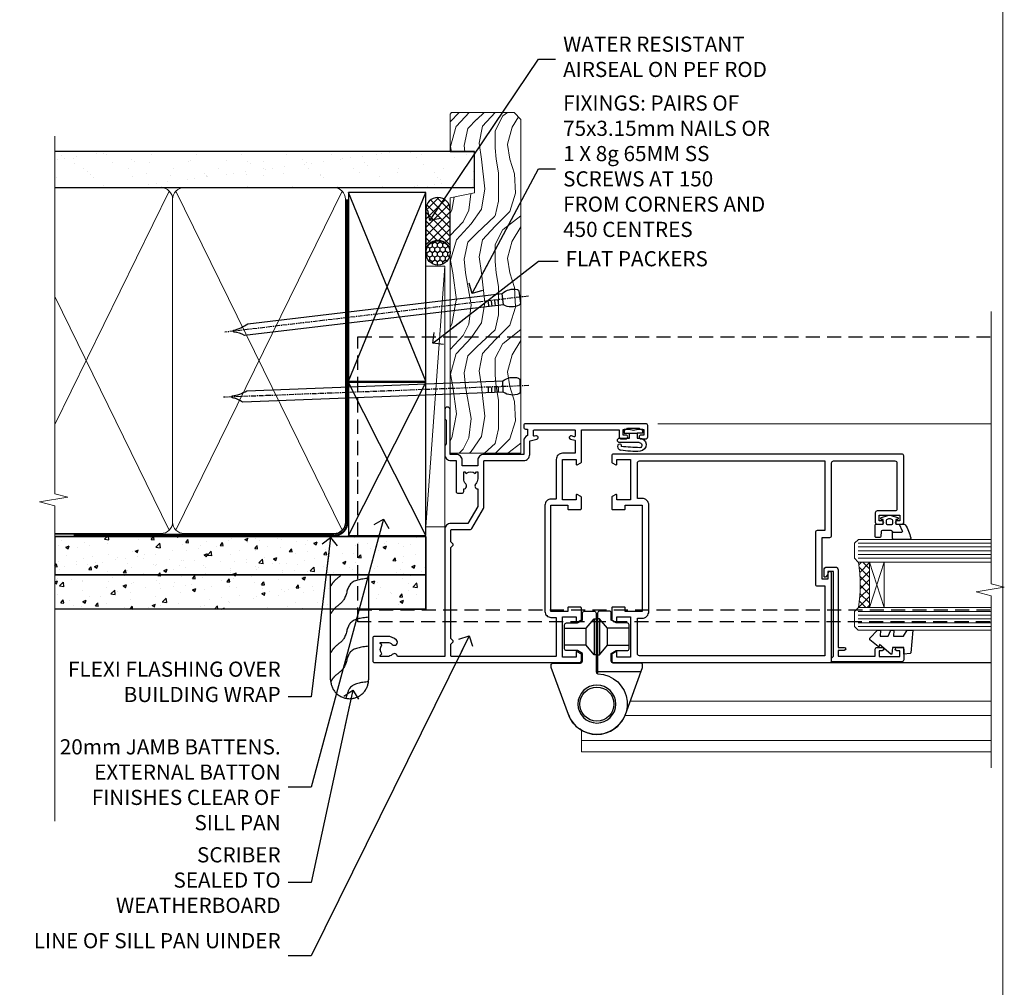
# Model space of a CAD drawing. Units: millimetres. Extents: x 1409 to 291839, y -118 to 2194.
# Drawn here: x 7107 to 7367, y 1304 to 1559 of the extents above; entities that cross this region are included whole.
import ezdxf
from ezdxf import colors
from ezdxf.entities.mleader import LeaderData, LeaderLine
from ezdxf.math import Vec2, Vec3

# ---------------------------------------------------------------- set-up
doc = ezdxf.new("R2010")
doc.units = ezdxf.units.MM
for name, pattern in [('CENTER', [2, 1.25, -0.25, 0.25, -0.25]), ('Dashed', [564.444447, 282.222223, -282.222223]), ('HIDDEN', [0.375, 0.25, -0.125])]:
    doc.linetypes.add(name, pattern=pattern)
doc.layers.add('Aluminium Systems Ltd Joinery Detail', color=7, linetype='Continuous')
doc.layers.add('Aluminium Systems Ltd Notes', color=7, linetype='Continuous')
doc.layers.add('No Print', color=7, linetype='Continuous', plot=False)
doc.styles.get("Standard").update_dxf_attribs({"font": 'arial.ttf'})
pattern_1 = [(50, (99.662, -48.235), (9.10923, -0.79695), [0.9525, -10.4775]), (355, (99.662, -48.235), (-1.7622, 9.5528), [0.762, -8.382]), (100.451, (100.421, -48.302), (7.3471, 8.7559), [0.8095, -8.9045]), (46.184, (99.662, -45.695), (13.554, -2.1021), [1.4287, -15.7162]), (96.636, (100.792, -45.87), (11.8702, 12.3713), [1.2143, -13.3568]), (351.184, (99.662, -45.695), (11.8702, 12.3713), [1.143, -12.573]), (21, (100.932, -46.33), (7.5807, -5.11326), [0.9525, -10.4775]), (326, (100.932, -46.33), (3.0901, 9.2094), [0.762, -8.382]), (71.451, (101.564, -46.7564), (10.6708, 4.0961), [0.8095, -8.9045]), (37.5, (99.662, -48.2353), (0.15443, 4.22775), [0, -8.2804, 0, -8.509, 0, -8.41375]), (7.5, (99.662, -48.2353), (3.34098, 5.00903), [0, -4.8514, 0, -8.0899, 0, -3.20675]), (327.5, (96.83, -48.2353), (6.77953, -0.28644), [0, -3.175, 0, -9.906, 0, -13.1445]), (317.5, (95.56, -48.2353), (7.40646, 1.27132), [0, -4.1275, 0, -6.5786, 0, -9.3345])]

# ---------------------------------------------------------------- blocks, each defined once
blk = doc.blocks.new('Page Layout')
at = {"layer": 'Aluminium Systems Ltd Joinery Detail', "color": 8, "lineweight": 5}
blk.add_lwpolyline([(0, 693.99), (0, 0), (553.08, 0), (553.08, 693.99)], close=True, dxfattribs=at)
blk = doc.blocks.new('90mm Framing Jamb DF')
at = {"layer": 'Aluminium Systems Ltd Joinery Detail'}
h = blk.add_hatch(dxfattribs=at)
h.set_pattern_fill('AR-SAND', color=256, scale=0.15)
h.set_pattern_definition([(37.5, (1221.75, -319), (-0.240005, 7.341199), [0, -5.7912, 0, -6.477, 0, -6.19125]), (7.5, (1221.75, -319), (6.74285, 10.75238), [0, -3.1242, 0, -5.2197, 0, -2.00025]), (327.5, (1217.0636, -319), (11.864886, 0.021558), [0, -1.905, 0, -6.858, 0, -8.9535]), (317.5, (1217.064, -319), (11.45335, 3.34394), [0, -0.9525, 0, -4.4958, 0, -5.1435])])
h.paths.add_polyline_path([(3.14, 176.85), (3.14, 167.36), (113.83, 167.36), (113.83, 176.85)])
at = {"layer": 'Aluminium Systems Ltd Joinery Detail', "lineweight": 5}
for p, q in [((33.31, 166.45), (3.14, 104.85, -0.69)), ((78.89, 77.01, -1.85), (35.09, 166.45)), ((78.89, 166.45), (35.09, 77.01, -1.85)), ((33.31, 77.01, -1.85), (3.14, 138.63, -0.31))]:
    blk.add_line(p, q, dxfattribs=at)
at = {"layer": 'Aluminium Systems Ltd Joinery Detail', "linetype": 'Dashed'}
for p, q in [((80.57, 116.27), (100.94, 166.05)), ((100.94, 116.27), (80.57, 166.05)), ((80.57, 75.63), (100.94, 115.95)), ((100.94, 75.63), (80.57, 115.95))]:
    blk.add_line(p, q, dxfattribs=at)
at = {"layer": 'Aluminium Systems Ltd Joinery Detail', "linetype": 'Continuous', "lineweight": 5, "ltscale": 0.12}
blk.add_lwpolyline([(3.14, 180.97), (3.14, 86.61), (6.57, 85.71), (-0.85, 84.44), (3.14, 83.41), (3.14, 0.28)], dxfattribs=at)
at = {"layer": 'Aluminium Systems Ltd Joinery Detail'}
blk.add_lwpolyline([(3.14, 167.36), (113.83, 167.36), (113.83, 176.85), (3.14, 176.85)], dxfattribs=at)
at = {"layer": 'Aluminium Systems Ltd Joinery Detail', "lineweight": 5}
blk.add_lwpolyline([(3.14, 76.12), (31.16, 76.12, 0.414214), (34.2, 79.15), (34.2, 164.3, 0.414214), (31.16, 167.34), (8.14, 167.34)], format="xyb", dxfattribs=at)
blk.add_lwpolyline([(79.78, 164.3, 0.414214), (76.74, 167.34), (37.24, 167.34, 0.414214), (34.2, 164.3), (34.2, 79.15, 0.414214), (37.24, 76.12), (76.74, 76.12, 0.414214), (79.78, 79.15)], format="xyb", close=True, dxfattribs=at)
at = {"layer": 'Aluminium Systems Ltd Joinery Detail', "linetype": 'Dashed', "lineweight": 5, "ltscale": 0.01, "const_width": 0.25, "elevation": 0.25}
blk.add_lwpolyline([(3.14, 75.99), (76.74, 75.99, 0.41576), (79.92, 79.18), (79.92, 164.3)], format="xyb", dxfattribs=at)
at = {"layer": 'Aluminium Systems Ltd Joinery Detail', "linetype": 'CENTER', "lineweight": 5, "ltscale": 3, "const_width": 0.5, "elevation": 0.5}
blk.add_lwpolyline([(8.14, 75.6), (76.74, 75.6, 0.42581), (80.3, 79.18), (80.3, 164.3)], format="xyb", dxfattribs=at)
at = {"layer": 'Aluminium Systems Ltd Joinery Detail', "linetype": 'Dashed'}
for points in [[(80.57, 116.27), (100.94, 116.27), (100.94, 166.05), (80.57, 166.05)], [(80.57, 75.63), (100.94, 75.63), (100.94, 115.95), (80.57, 115.95)]]:
    blk.add_lwpolyline(points, close=True, dxfattribs=at)
blk = doc.blocks.new('DY611-comp')
for p, q in [((2.25, 5.73), (2.25, 0.6)), ((3.45, 5.24), (3.45, 5.73)), ((4.7, 5.24), (3.45, 5.24)), ((4.7, 6.73), (5.7, 6.73)), ((4.7, 6.73), (4.7, 5.24)), ((4.7, 3.22), (4.7, 5.24)), ((5.7, 5.36), (5.4, 4.23)), ((5.7, 6.73), (5.7, 5.36)), ((3.45, 0.6), (3.45, 3.22)), ((3.45, 3.22), (4.7, 3.22)), ((4.7, 1.73), (4.7, 3.22)), ((5.4, 4.23), (5.7, 3.11)), ((5.7, 3.11), (5.7, 1.73)), ((1.22, 0.14), (1.57, 0.17)), ((1.53, 0.96), (1.23, 0.95)), ((5.7, 1.73), (4.7, 1.73))]:
    blk.add_line(p, q)
for centre, radius, start, end in [((25.63, 4.66), 25.7, 177.035, 188.5389), ((1.7, 5.81), 1.75, 357.5286, 174.1572), ((1.55, 5.73), 0.7, 0, 162.7552), ((82.76, 9.07), 81.93, 182.1869, 185.6891), ((1.16, 1.14), 1, 197.4943, 273.4646), ((1.55, 0.57), 0.4, 273.4646, 93.4646), ((2.85, 0.6), 0.6, 180, 0)]:
    blk.add_arc(centre, radius, start, end)
blk = doc.blocks.new('DY611 Replace')
at = {"layer": 'Aluminium Systems Ltd Joinery Detail'}
blk.add_blockref('DY611-comp', (-5.4, -4.23), dxfattribs=at)
blk = doc.blocks.new('C438-21617')
at = {"flags": 128}
blk.add_lwpolyline([(1.5, 3.7), (1.5, 13.5), (3.3, 13.5, 0.414214), (3.8, 14), (3.8, 15.3, 1), (2.9, 15.3), (2.9, 14.5), (1.4, 14.5), (1.4, 20), (2.9, 20), (2.9, 19.2, 1), (3.8, 19.2), (3.8, 20.5, 0.414214), (3.3, 21), (0.5, 21, 0.414214), (0, 20.5), (0, 2.2, 0.414214), (0.2, 2), (1, 2), (1.5, 2.5), (23.8, 2.5), (23.8, 1), (23.02, 1), (22.36, 0.34, 0.668179), (22.5, 0), (24.25, 0, 0.414214), (25, 0.75), (25, 2.95, 0.414214), (24.25, 3.7), (3.8, 3.7), (3.8, 5.3, 1), (3, 5.3), (3, 3.7)], format="xyb", close=True, dxfattribs=at)
blk = doc.blocks.new('CO112-Comp')
blk.add_lwpolyline([(-2.4, 2.55), (-4.17, 3.38, 0.548619), (-4.6, 3.1), (-4.6, 1.17, 0.198912), (-4.51, 0.96), (-4.19, 0.64, -0.198912), (-4.1, 0.43), (-4.1, -1.87, -0.388879), (-4.37, -2.17), (-5.63, -2.28, 0.388879), (-5.9, -2.57), (-5.9, -3.5, 0.414214), (-5.6, -3.8), (-2.7, -3.8, 0.414214), (-2.4, -3.5), (-2.4, -1.65), (-1.2, -1.65), (-1.2, -2, 0.851224), (-0.62, -2.09), (-0.08, -0.47, 0.161777), (-0.08, 0.47), (-0.62, 2.09, 0.851224), (-1.2, 2), (-1.2, 1.65), (-2.4, 1.65), (-2.4, 3.9, 0.257343), (-2.54, 4.15, 0.086554), (-6.04, 5.59, 0.479584), (-6.4, 5.3), (-6.4, 1.1, 0.414214), (-6.1, 0.8), (-4.35, 0.8)], format="xyb")
blk.add_lwpolyline([(-1.33, 0.75), (-2.3, 0.75, 0.414214), (-2.6, 0.45), (-2.6, -0.45, 0.414214), (-2.3, -0.75), (-1.33, -0.75, 0.323092), (-1.05, -0.54), (-0.93, -0.19, 0.161777), (-0.93, 0.19), (-1.05, 0.54, 0.323092)], format="xyb", close=True)
blk = doc.blocks.new('DY445')
blk.add_lwpolyline([(4.75, 8.84), (6.25, 9.78), (6.25, 11.28), (0.33, 10.76, 0.36397), (0.15, 10.58), (0, 8.91), (1.75, 8.91), (1.75, 5.91), (0, 5.76), (0, 5.46), (2.49, 2.49), (1.95, 2.45), (1.95, 2.15), (3.75, 0), (4.15, 0), (6.25, 2.02), (6.25, 2.82), (4.75, 2.69), (4.75, 4.77), (6.25, 5.51), (6.25, 6.31), (4.75, 6.18)], format="xyb", close=True)
blk = doc.blocks.new('A911-22246')
at = {"flags": 128}
for points in [[(1.6, 3.85), (1.6, 2), (1.9, 2), (2.26, 2.43, 0.36397), (4.64, 2.43), (5, 2), (5.3, 2), (5.3, 3.85, 0.19526), (4.78, 5.14, -1), (5.92, 6.25, -0.19526), (6.9, 3.85), (6.9, 0.5, -0.414214), (6.4, 0), (0.5, 0, -0.414214), (0, 0.5), (0, 54.5, -0.414214), (0.5, 55), (2.12, 55, -0.267949), (2.3, 54.9), (2.87, 53.9, -0.57735), (2.7, 53.6), (1.4, 53.6), (1.4, 50), (12.1, 50), (12.1, 53.6), (10.8, 53.6, -0.57735), (10.63, 53.9), (11.2, 54.9, -0.267949), (11.38, 55), (14.4, 55, -0.414214), (14.6, 54.8), (14.6, 51.6, -0.414214), (14.4, 51.4), (13.5, 51.4), (13.5, 47), (41.5, 47), (41.5, 51.4), (40.6, 51.4, -0.414214), (40.4, 51.6), (40.4, 54.8, -0.414214), (40.6, 55), (43.62, 55, -0.267949), (43.8, 54.9), (44.37, 53.9, -0.57735), (44.2, 53.6), (42.9, 53.6), (42.9, 50), (53.6, 50), (53.6, 53.6), (52.3, 53.6, -0.57735), (52.13, 53.9), (52.7, 54.9, -0.267949), (52.88, 55), (61.4, 55), (61.4, 65), (59.5, 65, -0.414214), (59, 65.5), (59, 66.75, -1), (60, 66.75), (60, 66), (61.5, 66), (61.5, 66.75, -0.298217), (61.8, 67.21), (61.8, 70.29, -0.298217), (61.5, 70.75), (61.5, 71.5), (60, 71.5), (60, 70.75, -1), (59, 70.75), (59, 72, -0.414214), (59.5, 72.5), (62.5, 72.5, -0.414214), (63, 72), (63, 40.3, -0.414214), (62.5, 39.8), (62.1, 39.8, -0.414214), (61.6, 40.3), (61.6, 40.8), (59.9, 40.8, -0.305615), (58.42, 39.8), (54.9, 39.8), (54.9, 29.3, -0.414214), (53.3, 27.7), (51.9, 27.7), (51.9, 23.6), (53.3, 23.6, -0.414214), (54.9, 22), (54.9, 20.4), (66.7, 20.4, -1), (66.7, 19), (64.38, 19, -0.198912), (64.24, 19.06), (63.9, 19.4), (57.7, 19.4), (57.36, 19.06, -0.198912), (57.22, 19), (54.9, 19, -0.414214), (53.3, 20.6), (53.3, 22), (45.15, 22, -0.414214), (44.65, 22.5), (44.65, 23.5, -0.414214), (45.15, 24), (45.8, 24, -0.640824), (47.16, 24.52, 0.19526), (48.45, 24), (50.3, 24), (50.3, 24.3), (49.87, 24.66, 0.36397), (49.87, 27.04), (50.3, 27.4), (50.3, 27.7), (48.45, 27.7, 0.19526), (47.16, 27.18, -0.640824), (45.8, 27.7), (41.2, 27.7), (36.7, 25.1), (36.7, 20.6, -0.414214), (35.1, 19), (1.6, 19), (1.6, 6.5, -0.640824), (2.12, 5.14, 0.19526)], [(1.6, 20.8, 0.414214), (1.8, 20.6), (4.79, 20.6, 0.198912), (4.93, 20.66), (5.39, 21.11, -0.414214), (5.81, 21.11), (6.27, 20.66, 0.198912), (6.41, 20.6), (30.29, 20.6, 0.198912), (30.43, 20.66), (30.89, 21.11, -0.414214), (31.31, 21.11), (31.77, 20.66, 0.198912), (31.91, 20.6), (34.9, 20.6, 0.414214), (35.1, 20.8), (35.1, 25.74, -0.267949), (35.35, 26.17), (40.66, 29.23, -0.131652), (40.91, 29.3), (53.1, 29.3, 0.414214), (53.3, 29.5), (53.3, 39.8, -0.414214), (54.9, 41.4), (58.26, 41.4, 0.339454), (58.45, 41.55), (58.92, 43.27, -1), (59.78, 43.03), (59.68, 42.65, 0.493145), (59.88, 42.4), (61.2, 42.4, 0.414214), (61.4, 42.6), (61.4, 53.2, 0.414214), (61.2, 53.4), (59.77, 53.4, 0.493145), (59.58, 53.15), (59.78, 52.37, -1), (58.92, 52.13), (58.62, 53.25, 0.339454), (58.42, 53.4), (55.4, 53.4, 0.414214), (55.2, 53.2), (55.2, 50, -0.414214), (53.6, 48.4), (43.3, 48.4, 0.414214), (43.1, 48.2), (43.1, 47, -0.414214), (41.5, 45.4), (13.5, 45.4, -0.414214), (11.9, 47), (11.9, 48.2, 0.414214), (11.7, 48.4), (1.8, 48.4, 0.414214), (1.6, 48.2)]]:
    blk.add_lwpolyline(points, format="xyb", close=True, dxfattribs=at)
blk = doc.blocks.new('A785-21620')
at = {"flags": 128}
for points in [[(52.13, 1.1, -0.57735), (52.3, 1.4), (53.6, 1.4), (53.6, 5), (42.9, 5), (42.9, 1.4), (44.2, 1.4, -0.57735), (44.37, 1.1), (43.8, 0.1, -0.267949), (43.62, 0), (40.6, 0, -0.414214), (40.4, 0.2), (40.4, 3.4, -0.414214), (40.6, 3.6), (41.5, 3.6), (41.5, 8), (13.5, 8), (13.5, 3.6), (14.4, 3.6, -0.414214), (14.6, 3.4), (14.6, 0.2, -0.414214), (14.4, 0), (11.38, 0, -0.267949), (11.2, 0.1), (10.63, 1.1, -0.57735), (10.8, 1.4), (12.1, 1.4), (12.1, 5), (1.4, 5), (1.4, 1.4), (2.7, 1.4, -0.57735), (2.87, 1.1), (2.3, 0.1, -0.267949), (2.12, 0), (0.5, 0, -0.414214), (0, 0.5), (0, 57.5, -0.414214), (0.5, 58), (23.5, 58, -1), (23.5, 57), (22, 57), (22, 55.5), (33, 55.5), (33, 57.5, -0.414214), (33.5, 58), (52.7, 58, 0.414214), (53.2, 58.5), (53.2, 74.7, 0.414214), (52.7, 75.2), (40.5, 75.2, 0.414214), (40, 74.7), (40, 70, -0.414214), (39.5, 69.5), (37, 69.5, -0.414214), (36.5, 70), (36.5, 71.3, -1), (37.4, 71.3), (37.4, 70.5), (38.9, 70.5), (38.9, 76), (37.4, 76), (37.4, 75.2, -1), (36.5, 75.2), (36.5, 76.5, -0.414214), (37, 77), (54.5, 77, -0.414214), (55, 76.5), (55, 0.5, -0.414214), (54.5, 0), (52.88, 0, -0.267949), (52.7, 0.1)], [(53.2, 56.2), (34.8, 56.2), (34.8, 54.2, -0.414214), (34.3, 53.7), (20.7, 53.7, -0.414214), (20.2, 54.2), (20.2, 56.2), (1.8, 56.2), (1.8, 7.3, 0.414214), (2.3, 6.8), (11.7, 6.8), (11.7, 8, -0.414214), (13.5, 9.8), (41.5, 9.8, -0.414214), (43.3, 8), (43.3, 6.8), (52.7, 6.8, 0.414214), (53.2, 7.3)]]:
    blk.add_lwpolyline(points, format="xyb", close=True, dxfattribs=at)
blk = doc.blocks.new('U627-21165')
at = {"flags": 128}
blk.add_lwpolyline([(15.92, 26.15, 0.414214), (16.42, 26.65), (16.42, 32.95, 0.414214), (15.92, 33.45), (13.01, 33.45), (11.72, 34.2), (11.72, 36.05, 0.414214), (11.22, 36.55), (8.62, 36.55, 0.414214), (8.12, 36.05), (8.12, 20.54, -0.403911), (7.64, 20.05, 1.880279), (15.44, 9.31), (19.94, 21.68, 0.087489), (19.97, 21.85), (19.97, 22.35, 0.414214), (19.47, 22.85), (12.22, 22.85, -0.414214), (11.72, 23.35), (11.72, 25.4), (13.01, 26.15)], format="xyb", close=True, dxfattribs=at)
blk.add_circle((7.92, 12.05), 5)
blk = doc.blocks.new('AS450')
at = {"linetype": 'Dashed'}
for p, q in [((-2.8, 20), (-0.7, 22.5)), ((-0.7, 22.5), (-0.2, 22.5)), ((0.7, 22.5), (0.2, 22.5)), ((2.8, 20), (0.7, 22.5)), ((-8.5, 20), (-2.8, 20)), ((8.5, 20), (2.8, 20)), ((-2.8, 15.5), (-8.5, 15.5)), ((-0.7, 13), (-2.8, 15.5)), ((-0.2, 13), (-0.7, 13)), ((0.2, 13), (0.7, 13)), ((0.7, 13), (2.8, 15.5)), ((2.8, 15.5), (8.5, 15.5))]:
    blk.add_line(p, q, dxfattribs=at)
at = {"linetype": 'Dashed', "extrusion": (1, -1.22465e-16, -1.83697e-16)}
blk.add_line((-0.7, 22.5), (-0.7, 13), dxfattribs=at)
at = {"linetype": 'Dashed', "extrusion": (-1, 2.44929e-16, -1.83697e-16)}
blk.add_line((0.7, 22.5), (0.7, 13), dxfattribs=at)
at = {"linetype": 'Dashed', "extrusion": (1, -1.22465e-16, -1.07188e-15)}
blk.add_line((-2.8, 15.5), (-2.8, 20), dxfattribs=at)
at = {"linetype": 'Dashed', "extrusion": (-1, 2.44929e-16, -1.07188e-15)}
blk.add_line((2.8, 15.5), (2.8, 20), dxfattribs=at)
blk.add_line((11.61, 8.5), (0.2, 8.5))
blk.add_lwpolyline([(-7.52, -2.74, 0.700208), (7.52, -2.74), (12.02, 9.63, 0.087489), (12.05, 9.8), (12.05, 10.3, 0.414214), (11.55, 10.8), (4.3, 10.8, -0.414214), (3.8, 11.3), (3.8, 13.35), (5.09, 14.1), (8, 14.1, 0.414214), (8.5, 14.6), (8.5, 20.9, 0.414214), (8, 21.4), (5.09, 21.4), (3.8, 22.15), (3.8, 24, 0.414214), (3.3, 24.5), (0.7, 24.5, 0.414214), (0.2, 24), (0.2, 8.49, -0.236068), (0, 8.09, -0.236068)], format="xyb")
blk.add_circle((0, 0), 4.5)
at = {"xscale": -1}
blk.add_blockref('U627-21165', (7.92, -12.05), dxfattribs=at)
blk = doc.blocks.new('AL40 DF Bifold Door Jamb')
at = {"layer": 'Aluminium Systems Ltd Joinery Detail', "lineweight": 5}
h = blk.add_hatch(dxfattribs=at)
h.set_pattern_fill('NET', color=256, scale=0.5, angle=45)
h.set_pattern_definition([(45, (6.7609, -1058.8207), (-1.122532, 1.122532), []), (135, (6.7609, -1058.8207), (-1.122532, -1.122532), [])])
edge = h.paths.add_edge_path(flags=16)
edge.add_line((110.31, -103.59), (110.21, -103.59))
edge.add_arc((105.31, -114.2), 11.69, 64.6724, 65.1681, ccw=False)
edge.add_line((110.31, -103.63), (110.31, -103.59))
edge = h.paths.add_edge_path()
edge.add_arc((66.93, -99.51), 41.4, -8.3176, 8.3483)
edge.add_line((107.89, -93.5), (110.8, -93.5))
edge.add_line((110.8, -93.5), (110.8, -105.5))
edge.add_line((110.8, -105.5), (107.89, -105.5))
at = {"color": 0, "linetype": 'HIDDEN', "ltscale": 15}
blk.add_line((-24.15, -106.05), (142.55, -106.05, 1.15), dxfattribs=at)
blk.add_lwpolyline([(142.55, -109.27), (-24.15, -109.27), (-24.15, -70.92), (-24.15, -70.92), (-24.15, -34.05), (142.55, -34.05)], dxfattribs=at)
at = {"layer": 'Aluminium Systems Ltd Joinery Detail', "linetype": 'Continuous', "lineweight": 5}
blk.add_line((54.98, -57), (142.89, -57, 0.15), dxfattribs=at)
at = {"layer": 'Aluminium Systems Ltd Joinery Detail', "lineweight": 5, "ltscale": 3}
for p, q in [((107.8, -88.5), (142.89, -88.5, 0.15)), ((107.8, -89.5), (142.89, -89.5, 0.15)), ((107.8, -90.5), (142.89, -90.5, 0.15)), ((107.8, -91.5), (142.89, -91.5, 0.15)), ((107.8, -92.5), (142.89, -92.5, 0.15)), ((107.8, -106.5), (142.89, -106.5, 0.15)), ((107.8, -107.5), (142.89, -107.5, 0.15)), ((107.8, -108.5), (142.89, -108.5, 0.15)), ((107.8, -109.5), (142.89, -109.5, 0.15)), ((107.8, -110.5), (142.89, -110.5, 0.15))]:
    blk.add_line(p, q, dxfattribs=at)
at = {"layer": 'Aluminium Systems Ltd Joinery Detail', "lineweight": 5}
for p, q in [((114.67, -105.5), (110.8, -93.5)), ((110.8, -105.5), (114.67, -93.5)), ((47.71, -130.15), (142.89, -130.15, 0.15)), ((34.8, -137.82), (34.8, -143.55)), ((34.8, -140.55), (142.89, -140.55, 0.15)), ((34.8, -143.55), (142.89, -143.55, 0.15))]:
    blk.add_line(p, q, dxfattribs=at)
at = {"layer": 'Aluminium Systems Ltd Joinery Detail'}
blk.add_line((74.3, -120), (142.89, -120, 0.15), dxfattribs=at)
at = {"layer": 'Aluminium Systems Ltd Joinery Detail', "linetype": 'Continuous', "lineweight": 5, "ltscale": 0.12, "elevation": 0.15}
blk.add_lwpolyline([(142.89, -27.41), (142.89, -99.21), (146.32, -100.11), (138.91, -101.38), (142.89, -102.42), (142.89, -147.76)], dxfattribs=at)
at = {"layer": 'Aluminium Systems Ltd Joinery Detail', "lineweight": 5}
for points in [[(142.89, -87.5), (107.89, -87.5), (106.8, -88.5), (106.8, -92.5), (107.8, -93.5), (142.89, -93.5)], [(142.89, -105.5), (107.89, -105.5), (106.8, -106.5), (106.8, -110.5), (107.8, -111.5), (142.89, -111.5)], [(46.3, -134), (142.89, -134)]]:
    blk.add_lwpolyline(points, dxfattribs=at)
blk.add_lwpolyline([(110.8, -105.5), (110.8, -93.5), (114.67, -93.5), (114.67, -105.5)], close=True, dxfattribs=at)
blk.add_arc((66.48, -99.49), 41.85, 351.7419, 8.2274, dxfattribs=at)
at = {"layer": 'Aluminium Systems Ltd Joinery Detail', "xscale": -1, "rotation": 270}
for name, p in [('A911-22246', (-20.2, -120)), ('A785-21620', (42.8, -120))]:
    blk.add_blockref(name, p, dxfattribs=at)
at = {"layer": 'Aluminium Systems Ltd Joinery Detail', "lineweight": 9, "ltscale": 0.12, "extrusion": (0, 0, -1), "zscale": -1, "rotation": 90}
blk.add_blockref('DY611 Replace', (-48.55, -58.83), dxfattribs=at)
at = {"layer": 'Aluminium Systems Ltd Joinery Detail', "extrusion": (0, 0, -1), "zscale": -1, "rotation": 90}
for name, p in [('CO112-Comp', (-116.05, -81.1)), ('C438-21617', (-98.8, -119.8)), ('DY445', (-110.9, -117.75))]:
    blk.add_blockref(name, p, dxfattribs=at)
at = {"layer": 'Aluminium Systems Ltd Joinery Detail'}
blk.add_blockref('AS450', (38.9, -130.95), dxfattribs=at)
blk = doc.blocks.new('Nail 75 JH')
at = {"linetype": 'CENTER'}
blk.add_line((0, 2.3), (0, -78.26), dxfattribs=at)
for p, q in [((1.5, -4.49), (-1.5, -4.49)), ((1.5, -5.73), (0.13, -5.73)), ((1.5, -6.6), (0.13, -6.6)), ((1.5, -7.47), (0.13, -7.47)), ((1.5, -8.34), (0.13, -8.34))]:
    blk.add_line(p, q)
blk.add_lwpolyline([(-1.5, -4.49, -0.247527), (-2.06, -0.36, -0.331135), (-1.58, 0), (1.58, 0, -0.331135), (2.06, -0.36, -0.247527), (1.5, -4.49), (1.5, -73.21, 0.124564), (0.28, -75.97), (-0.25, -75.97, 0.101255), (-1.5, -72.05)], format="xyb", close=True)
blk = doc.blocks.new('Fibre Cement Weatherboard DF AL40 DF Liner')
at = {"layer": 'Aluminium Systems Ltd Joinery Detail'}
h = blk.add_hatch(dxfattribs=at)
h.set_pattern_fill('HONEY', color=0, scale=0.25)
h.set_pattern_definition([(0, (-280.6136, -552.67224), (1.190625, 0.68740766), [0.79375, -1.5875]), (120, (-280.6136, -552.67224), (-1.190625, 0.6874077), [0.79375, -1.5875]), (60, (-280.6136, -552.67224), (3e-09, 1.3748153), [-1.5875, 0.79375])])
h.paths.add_polyline_path([(-29.89, 9.67, 1), (-23.47, 9.67, 1)])
h = blk.add_hatch(dxfattribs=at)
h.set_pattern_fill('ANSI37', color=0, scale=0.5)
h.set_pattern_definition([(45, (-280.6136, -552.6722), (-1.122532, 1.122532), []), (135, (-280.6136, -552.6722), (-1.122532, -1.122532), [])])
h.paths.add_polyline_path([(-15.29, 12.88), (-26.53, 12.88, -1), (-26.53, 6.46), (-15.29, 6.46, 1)])
at = {"layer": 'Aluminium Systems Ltd Joinery Detail', "lineweight": 5}
h = blk.add_hatch(dxfattribs=at)
h.set_pattern_fill('WOOD-3', color=0, scale=97.5, angle=30, style=0, pattern_type=2)
h.set_pattern_definition([(4.7636, (412.314, -7164.265), (-330.0000284, -29.999746), [3.61248, -357.63537]), (348.6901, (415.914, -7163.965), (120.0000226, -29.999929), [4.58913, -148.38147]), (315, (420.414, -7164.865), (-3e-14, -30.00001), [3.39411, -39.03228]), (313.1524, (422.8139, -7167.2649), (420.00008502, -449.99992613), [6.57951, -651.37185]), (347.0054, (427.3139, -7172.065), (-270.000023, 59.9999273), [4.00251, -396.24741]), (360, (431.214, -7172.965), (30, -30), [7.5, -22.5]), (9.4623, (438.714, -7172.965), (-150.0000232, -29.9999442), [3.64965, -178.83321]), (5.7106, (412.314, -7172.365), (-269.9999827, -30.0000394), [3.01497, -298.48131]), (360, (415.314, -7172.065), (30, -30), [4.5, -25.5]), (331.6992, (419.8139, -7172.065), (329.9998536, -180.0002662), [4.42944, -438.51525]), (307.875, (423.714, -7174.165), (-120.0000559, 149.999973), [6.84105, -335.21157]), (320.7106, (427.9139, -7179.565), (180.0000192, -149.99998896), [4.26381, -422.11632]), (353.6598, (431.214, -7182.265), (239.9999821, -30.0000474), [5.43324, -266.22831]), (11.8887, (436.6139, -7182.8649), (-419.99991903, -90.00031606), [5.82495, -576.66969]), (6.7098, (412.3139, -7181.6649), (270.00002993, 29.99981644), [5.13516, -508.3821]), (356.6335, (417.4139, -7181.0649), (479.99997966, -30.0003289), [5.10882, -505.77279]), (326.3099, (422.514, -7181.365), (-59.999987, 30.00004), [5.40834, -102.75822]), (312.5104, (427.0139, -7184.365), (299.99972155, -330.0002602), [4.88364, -483.48096]), (345.0686, (430.3139, -7187.965), (330.00001605, -89.9999086), [4.65726, -461.06799]), (360, (434.814, -7189.165), (30, -30), [3.6, -26.4]), (12.9946, (438.4139, -7189.165), (270.000023, 59.9999273), [4.00251, -396.24741]), (360, (421.614, -7159.165), (30, -30), [0, -30]), (136.8476, (425.8139, -7163.6649), (449.99992613, -420.00008502), [6.57951, -651.37185]), (153.4349, (421.014, -7189.165), (-29.999975, 30.00004), [2.68329, -64.39875]), (171.8699, (418.614, -7187.965), (-179.9999933, 29.9999807), [4.24263, -207.88938]), (203.1986, (414.414, -7187.365), (-149.999992, -60.0000398), [2.28474, -226.18845]), (333.4349, (425.814, -7163.665), (29.999975, -30.00004), [3.35409, -63.72795]), (353.2902, (428.8139, -7165.1649), (-270.00002993, 29.99981644), [5.13516, -508.3821]), (10.1247, (433.9139, -7165.7649), (509.99996369, 90.00025766), [8.53287, -844.75488]), (10.3048, (412.314, -7160.965), (180.0000288, 29.9998463), [3.35409, -332.05608]), (344.4759, (415.6139, -7160.3649), (-330.00003074, 89.99993333), [5.60445, -554.84178]), (317.1211, (421.0139, -7161.8649), (-390.0000238, 359.9999926), [5.7315, -567.41769]), (325.3048, (425.2139, -7165.765), (299.99982777, -210.0002583), [4.74342, -469.59822]), (350.5377, (429.114, -7168.465), (150.0000232, -29.9999442), [5.47449, -177.0084]), (6.5819, (434.5139, -7169.3649), (-510.00004314, -59.99960101), [7.85175, -777.3234]), (8.1301, (412.314, -7168.465), (-179.9999933, -29.9999807), [4.24263, -207.88938]), (348.6901, (416.514, -7167.865), (120.0000226, -29.999929), [4.58913, -148.38147]), (317.4896, (421.0139, -7168.765), (-330.0002602, 299.99972155), [4.88364, -483.48096]), (315, (424.614, -7172.065), (-3e-14, -30.00001), [5.51544, -36.91098]), (342.646, (428.5139, -7175.965), (-390.00006057, 119.99983507), [5.02893, -497.86272]), (3.3665, (433.3139, -7177.4649), (-479.99997966, -30.0003289), [5.10882, -505.77279]), (17.1027, (438.4139, -7177.165), (300.0000519, 89.9998648), [4.08045, -403.96368]), (8.7462, (412.3139, -7175.965), (209.9999801, 30.0001259), [3.94587, -390.64251]), (345.0686, (416.2139, -7175.365), (330.00001605, -89.9999086), [4.65726, -461.06799]), (327.9946, (420.714, -7176.565), (-149.9999683, 90.0000332), [5.6604, -277.35906]), (310.1009, (425.5139, -7179.5649), (-329.9999418, 390.00005789), [7.45185, -737.7327]), (344.0546, (430.314, -7185.265), (-120.0000038, 29.9999967), [4.36806, -214.03524]), (6.009, (434.5139, -7186.4649), (299.99999253, 29.99997952), [5.7315, -567.41769]), (23.1986, (440.214, -7185.865), (149.999992, 60.0000398), [2.28474, -226.18845]), (9.4623, (412.314, -7184.965), (-150.0000232, -29.9999442), [3.64965, -178.83321]), (349.992, (415.9139, -7184.3649), (329.99998664, -60.00010416), [5.17881, -512.7015]), (322.5946, (421.0139, -7185.2649), (389.99977395, -300.00029858), [6.42027, -635.60775]), (330.9454, (426.114, -7159.165), (210.0000115, -120.0000008), [3.08868, -305.78022]), (349.2157, (428.8139, -7160.6649), (-479.9999851, 90.0000165), [6.41328, -634.91349]), (7.125, (435.114, -7161.865), (-210.0000114, -29.9999485), [7.25604, -234.6117])])
h.paths.add_polyline_path([(10.37, -10.44), (8.5, -12.21), (-79.55, -12.21), (-79.55, 6.46), (-12.21, 6.46), (-10.88, 0), (0, 0), (0, 6.46), (9.94, 6.46), (10.37, 6.05)])
at = {"layer": 'Aluminium Systems Ltd Joinery Detail', "color": 0, "lineweight": 5}
blk.add_line((-98.92, 12.88, 1), (-30.15, 7.86), dxfattribs=at)
at = {"layer": 'Aluminium Systems Ltd Joinery Detail', "color": 0, "lineweight": 5, "elevation": 1}
blk.add_lwpolyline([(-98.92, 12.88), (-30.15, 12.88), (-30.15, 7.86), (-98.92, 7.86)], close=True, dxfattribs=at)
at = {"layer": 'Aluminium Systems Ltd Joinery Detail', "color": 0, "elevation": 1}
blk.add_lwpolyline([(-26.53, 6.46), (-15.29, 6.46, 1), (-15.29, 12.88), (-26.53, 12.88, -1)], format="xyb", close=True, dxfattribs=at)
at = {"layer": 'Aluminium Systems Ltd Joinery Detail', "color": 0, "lineweight": 5}
blk.add_lwpolyline([(9.94, 6.46), (0, 6.46), (0, 0), (-10.88, 0), (-12.21, 6.46), (-79.55, 6.46), (-79.55, -12.21), (8.5, -12.21), (10.37, -10.44), (10.37, 6.05)], close=True, dxfattribs=at)
at = {"layer": 'Aluminium Systems Ltd Joinery Detail', "color": 0}
blk.add_circle((-26.68, 9.67, 1), 3.21, dxfattribs=at)
for p, rotation in [((-61.78, -11.98, 1), 182.193320942632), ((-38.38, -11.89, 1), 186.7683232742154)]:
    blk.add_blockref('Nail 75 JH', p, dxfattribs=dict(at, rotation=rotation))
blk = doc.blocks.new('_Open90')
at = {"color": 0, "linetype": 'ByBlock', "lineweight": -2}
for p, q in [((0, 0), (-2.44, 0)), ((-0.5, 0.5), (0, 0)), ((0, 0), (-0.5, -0.5))]:
    blk.add_line(p, q, dxfattribs=at)
blk = doc.blocks.new('Fibre Cement Weatherboard DF Jamb AL40 DF')
at = {"layer": 'Aluminium Systems Ltd Joinery Detail'}
h = blk.add_hatch(dxfattribs=at)
h.set_pattern_fill('AR-CONC', color=0, scale=0.05)
h.set_pattern_definition(pattern_1)
h.paths.add_polyline_path([(3.14, -24.66), (3.14, -34.75), (100.94, -34.75), (100.94, -24.66)])
h = blk.add_hatch(dxfattribs=at)
h.set_pattern_fill('AR-CONC', color=0, scale=0.05)
h.set_pattern_definition(pattern_1)
h.paths.add_polyline_path([(75.87, -34.75), (3.14, -34.75), (3.14, -43.8), (75.87, -43.8)])
h = blk.add_hatch(dxfattribs=at)
h.set_pattern_fill('AR-CONC', color=0, scale=0.05)
h.set_pattern_definition(pattern_1)
h.paths.add_polyline_path([(85.87, -43.8), (100.94, -43.8), (100.94, -34.75), (85.87, -34.75)])
at = {"layer": 'Aluminium Systems Ltd Joinery Detail', "color": 0, "linetype": 'Dashed'}
blk.add_line((55.94, -24.66, 1.17), (3.14, -24.66, 0.67), dxfattribs=at)
at = {"layer": 'Aluminium Systems Ltd Joinery Detail', "color": 0}
for p, q in [((3.14, -24.66, 0.85), (100.94, -24.66, 0.85)), ((100.94, -24.66, 1.17), (100.94, -43.8, 0.85)), ((100.94, -34.75, 0.85), (3.14, -34.75, 0.85)), ((100.94, -43.8, 1.85), (3.14, -43.8, 1.85))]:
    blk.add_line(p, q, dxfattribs=at)
at = {"layer": 'Aluminium Systems Ltd Joinery Detail', "color": 0, "elevation": 0.85}
for points in [[(3.14, -34.75), (100.94, -34.75), (100.94, -24.66), (3.14, -24.66)], [(85.87, -43.8), (100.94, -43.8), (100.94, -34.75), (85.87, -34.75)]]:
    blk.add_lwpolyline(points, close=True, dxfattribs=at)
at = {"layer": 'Aluminium Systems Ltd Joinery Detail', "color": 0, "linetype": 'Dashed', "elevation": 0.85}
blk.add_lwpolyline([(85.87, -34.75), (85.87, -62.44, -0.414214), (80.87, -67.44), (80.87, -67.44, -0.414214), (75.87, -62.44), (75.87, -34.75)], format="xyb", dxfattribs=at)
at = {"layer": 'Aluminium Systems Ltd Joinery Detail', "color": 0, "linetype": 'Dashed'}
for points, knots in [([(78.74, -34.75, 0.85), (78.14, -35.34, 0.85), (76.9, -36.12, 0.85), (76.16, -37.31, 0.85), (75.87, -37.78, 0.85)], [10.40744, 10.40744, 10.40744, 10.40744, 12.963465, 14.600016, 14.600016, 14.600016, 14.600016]), ([(85.87, -62.98, 0.67), (83.89, -63.19, 0.67), (80.8, -63.53, 0.67), (80.2, -66.38, 0.67), (79.89, -67.34, 0.67)], [0, 0, 0, 0, 5.195218, 8.104883, 8.104883, 8.104883, 8.104883])]:
    blk.add_open_spline(points, degree=3, knots=knots, dxfattribs=at)
for points in [[(85.87, -35.7, 0.85), (80.95, -37.38, 0.85), (79.23, -41.49, 0.85), (76.81, -43.76, 0.85), (75.87, -45.09, 0.85)], [(85.87, -45.96, 0.67), (80.95, -47.64, 0.67), (79.23, -51.76, 0.67), (76.81, -54.02, 0.67), (75.87, -55.36, 0.67)], [(85.87, -53.62, 0.67), (80.95, -55.3, 0.67), (79.23, -59.42, 0.67), (76.81, -61.68, 0.67), (75.87, -63.01, 0.67)]]:
    blk.add_spline(points, degree=3, dxfattribs=at)
blk = doc.blocks.new('Fibre Cement Weatherboard DF Jamb Text AL40 DF')
at = {"layer": 'Aluminium Systems Ltd Notes', "color": 3, "lineweight": 5, "ltscale": 0.12}
ml = blk.add_multileader_mtext('Standard', dxfattribs=at)
ml.set_content('20mm JAMB BATTENS. EXTERNAL BATTON FINISHES CLEAR OF SILL PAN', color=3)
ml.set_leader_properties(color=8)
ml.set_arrow_properties(name='OPEN90')
ml.build(insert=Vec2(0, 0))
ml.multileader.update_dxf_attribs({"text_left_attachment_type": 2, "text_right_attachment_type": 2})
ctx = ml.context
ctx.base_point, ctx.plane_origin = Vec3(-84.96, -40.04, 0.5), Vec3(42.47, 38.03, 0.5)
ctx.left_attachment, ctx.right_attachment, ctx.text_align_type = 2, 2, 2
notes = []
notes.append((ctx, [(0, (1, 1, 0), (-17.15, -40.04, 0.5), (-1, 0), 6.05, [(0, [(1.96, 30.66, 0.5)], 0, [])])]))
ctx.mtext.insert, ctx.mtext.width, ctx.mtext.defined_height, ctx.mtext.alignment, ctx.mtext.line_spacing_style, ctx.mtext.flow_direction = Vec3(-25.19, -27.37, 0.5), 59.7422, 18.65, 3, 2, 5
ml = blk.add_multileader_mtext('Standard', dxfattribs=at)
ml.set_content('FLEXI FLASHING OVER BUILDING WRAP', color=3)
ml.set_leader_properties(color=8)
ml.set_arrow_properties(name='OPEN90')
ml.build(insert=Vec2(0, 0))
ml.multileader.update_dxf_attribs({"text_left_attachment_type": 2, "text_right_attachment_type": 2})
ctx = ml.context
ctx.base_point, ctx.plane_origin = Vec3(-71.41, -16.22, 0.5), Vec3(42.47, 70.29, 0.5)
ctx.left_attachment, ctx.right_attachment, ctx.text_align_type = 2, 2, 2
notes.append((ctx, [(0, (1, 1, 0), (-17.15, -16.22, 0.5), (-1, 0), 6.05, [(0, [(-12.04, 25.88, 0.5)], 0, [])])]))
ctx.mtext.insert, ctx.mtext.width, ctx.mtext.defined_height, ctx.mtext.alignment, ctx.mtext.line_spacing_style, ctx.mtext.flow_direction = Vec3(-25.19, -6.89, 0.5), 59.7422, 18.65, 3, 2, 5
ml = blk.add_multileader_mtext('Standard', dxfattribs=at)
ml.set_content('LINE OF SILL PAN UINDER', color=3)
ml.set_leader_properties(color=8)
ml.set_arrow_properties(name='OPEN90')
ml.build(insert=Vec2(0, 0))
ml.multileader.update_dxf_attribs({"text_left_attachment_type": 2, "text_right_attachment_type": 2})
ctx = ml.context
ctx.base_point, ctx.plane_origin = Vec3(-74.15, -84.5, 0.5), Vec3(42.47, 2.94, 0.5)
ctx.left_attachment, ctx.right_attachment, ctx.text_align_type = 2, 2, 2
notes.append((ctx, [(0, (1, 1, 0), (-17.15, -84.5, 0.5), (-1, 0), 6.05, [(0, [(24.51, -0.1, 0.5)], 0, [])])]))
ctx.mtext.insert, ctx.mtext.width, ctx.mtext.defined_height, ctx.mtext.alignment, ctx.mtext.line_spacing_style, ctx.mtext.flow_direction = Vec3(-25.19, -78.5, 0.5), 65.9013, 18.65, 3, 2, 5
ml = blk.add_multileader_mtext('Standard', dxfattribs=at)
ml.set_content('SCRIBER SEALED TO WEATHERBOARD', color=3)
ml.set_leader_properties(color=8)
ml.set_arrow_properties(name='OPEN90')
ml.build(insert=Vec2(0, 0))
ml.multileader.update_dxf_attribs({"text_left_attachment_type": 2, "text_right_attachment_type": 2})
ctx = ml.context
ctx.base_point, ctx.plane_origin = Vec3(-74.64, -65.18, 0.5), Vec3(39.81, 57.77, 0.5)
ctx.left_attachment, ctx.right_attachment, ctx.text_align_type = 2, 2, 2
notes.append((ctx, [(0, (1, 1, 0), (-17.15, -65.18, 0.5), (-1, 0), 6.05, [(0, [(-6.19, -14.46, 0.5)], 0, [])])]))
ctx.mtext.insert, ctx.mtext.width, ctx.mtext.defined_height, ctx.mtext.alignment, ctx.mtext.line_spacing_style, ctx.mtext.flow_direction = Vec3(-25.19, -55.85, 0.5), 40.5926, 18.65, 3, 2, 5
for ctx, leaders in notes:
    for number, flags, end, landing, length, lines in leaders:
        leader = LeaderData()
        leader.index, (leader.has_last_leader_line, leader.has_dogleg_vector, leader.attachment_direction) = number, flags
        leader.last_leader_point, leader.dogleg_vector, leader.dogleg_length = Vec3(end), Vec3(landing), length
        for number, points, colour, breaks in lines:
            line = LeaderLine()
            line.index, line.vertices, line.color, line.breaks = number, Vec3.list(points), colors.encode_raw_color(colour), breaks
            leader.lines.append(line)
        ctx.leaders.append(leader)
blk = doc.blocks.new('Liner Jamb Text')
at = {"layer": 'Aluminium Systems Ltd Notes', "color": 3, "lineweight": 5, "ltscale": 0.12}
ml = blk.add_multileader_mtext('Standard', dxfattribs=at)
ml.set_content('WATER RESISTANT\\PAIRSEAL ON PEF ROD', color=3)
ml.set_leader_properties(color=8)
ml.set_arrow_properties(name='OPEN90')
ml.build(insert=Vec2(0, 0))
ml.multileader.update_dxf_attribs({"text_left_attachment_type": 2, "text_right_attachment_type": 2})
ctx = ml.context
ctx.base_point, ctx.plane_origin = Vec3(23.38, 23.74, 1.5), Vec3(-136.18, -21.5, 1.5)
ctx.left_attachment, ctx.right_attachment = 2, 2
notes = []
notes.append((ctx, [(0, (1, 1, 0), (18.92, 23.74, 1.5), (1, 0), 4.46, [(0, [(-9.76, -18.82, 1.5)], 0, [])])]))
ctx.mtext.insert, ctx.mtext.width, ctx.mtext.line_spacing_style, ctx.mtext.flow_direction = Vec3(25.38, 29.74, 1.5), 79.8654, 2, 5
ml = blk.add_multileader_mtext('Standard', dxfattribs=at)
ml.set_content('FIXINGS: PAIRS OF 75x3.15mm NAILS OR 1 X 8g 65MM SS SCREWS AT 150 FROM CORNERS AND 450 CENTRES', color=3)
ml.set_leader_properties(color=8)
ml.set_arrow_properties(name='OPEN90')
ml.build(insert=Vec2(0, 0))
ml.multileader.update_dxf_attribs({"text_left_attachment_type": 2, "text_right_attachment_type": 2})
ctx = ml.context
ctx.base_point, ctx.plane_origin = Vec3(23.38, -5.13, 1.5), Vec3(-136.48, -41.99, 1.5)
ctx.left_attachment, ctx.right_attachment = 2, 2
notes.append((ctx, [(0, (1, 1, 0), (18.92, -5.13, 1.5), (1, 0), 4.46, [(0, [(1.4, -38.05, 1.5)], 0, [])])]))
ctx.mtext.insert, ctx.mtext.width, ctx.mtext.line_spacing_style, ctx.mtext.flow_direction = Vec3(25.38, 14.21, 1.5), 55.1661, 2, 5
ml = blk.add_multileader_mtext('Standard', dxfattribs=at)
ml.set_content('FLAT PACKERS', color=3)
ml.set_leader_properties(color=8)
ml.set_arrow_properties(name='OPEN90')
ml.build(insert=Vec2(0, 0))
ml.multileader.update_dxf_attribs({"text_left_attachment_type": 2, "text_right_attachment_type": 2})
ctx = ml.context
ctx.base_point, ctx.plane_origin = Vec3(24.04, -29.53, 1.5), Vec3(-123.44, 75.27, 1.5)
ctx.left_attachment, ctx.right_attachment = 2, 2
notes.append((ctx, [(0, (1, 1, 0), (18.92, -29.53, 1.5), (1, 0), 5.12, [(0, [(-8.94, -51.11, 1.5)], 0, [])])]))
ctx.mtext.insert, ctx.mtext.width, ctx.mtext.defined_height, ctx.mtext.line_spacing_style, ctx.mtext.flow_direction = Vec3(26.04, -26.86, 1.5), 101.6538, 9.45, 2, 5
for ctx, leaders in notes:
    for number, flags, end, landing, length, lines in leaders:
        leader = LeaderData()
        leader.index, (leader.has_last_leader_line, leader.has_dogleg_vector, leader.attachment_direction) = number, flags
        leader.last_leader_point, leader.dogleg_vector, leader.dogleg_length = Vec3(end), Vec3(landing), length
        for number, points, colour, breaks in lines:
            line = LeaderLine()
            line.index, line.vertices, line.color, line.breaks = number, Vec3.list(points), colors.encode_raw_color(colour), breaks
            leader.lines.append(line)
        ctx.leaders.append(leader)

msp = doc.modelspace()

# ---------------------------------------------------------------- block references
at = {"layer": 'Aluminium Systems Ltd Joinery Detail', "rotation": 90}
msp.add_blockref('Fibre Cement Weatherboard DF AL40 DF Liner', (7226.86, 1524.45), dxfattribs=at)
at = {"layer": 'Aluminium Systems Ltd Joinery Detail', "color": 6}
msp.add_blockref('90mm Framing Jamb DF', (7113.03, 1347.61), dxfattribs=at)
at = {"layer": 'Aluminium Systems Ltd Joinery Detail'}
for name, p in [('AL40 DF Bifold Door Jamb', (7220.2, 1509.7)), ('Fibre Cement Weatherboard DF Jamb AL40 DF', (7113.03, 1447.61))]:
    msp.add_blockref(name, p, dxfattribs=at)
at = {"layer": 'Aluminium Systems Ltd Notes', "color": 3, "linetype": 'Dashed'}
msp.add_blockref('Liner Jamb Text', (7224.82, 1525.08, 0.85), dxfattribs=at)
at = {"layer": 'Aluminium Systems Ltd Notes', "color": 3}
msp.add_blockref('Fibre Cement Weatherboard DF Jamb Text AL40 DF', (7200.91, 1396.84, 0.5), dxfattribs=at)
at = {"layer": 'No Print'}
msp.add_blockref('Page Layout', (6813.03, 1047.61), dxfattribs=at)

doc.saveas('drawing.dxf')
